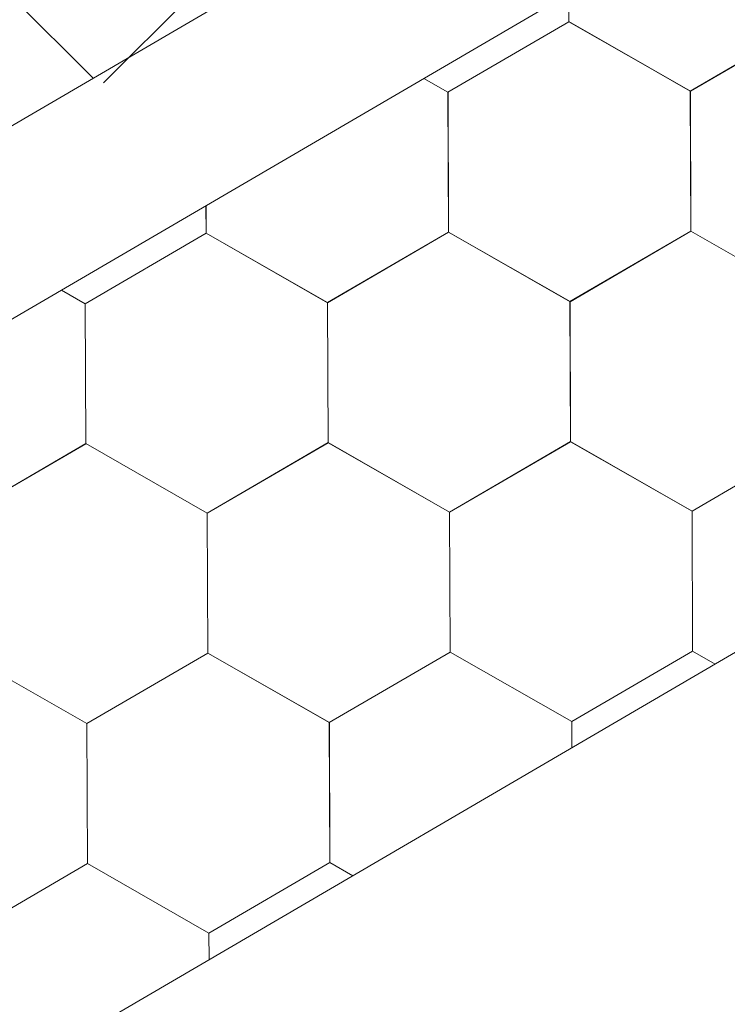
# Model space of a CAD drawing. Units: millimetres. Extents: x 24536 to 32096, y 32322 to 37668.
# Drawn here: x 31711 to 31738, y 33458 to 33496 of the extents above; entities that cross this region are included whole.
import ezdxf

# ---------------------------------------------------------------- set-up
doc = ezdxf.new("R2010")
doc.units = ezdxf.units.MM
doc.layers.add('ВИД', color=253, linetype='Continuous', lineweight=15)

msp = doc.modelspace()

# ---------------------------------------------------------------- linework, layer by layer
at = {"layer": 'ВИД'}
for p, q in [((31714.339, 33493.167, -2167025.466), (31755.007, 33533.835, -2167025.466)), ((31370.024, 33292.463, 70.898), (31757.391, 33518.723, 70.898)), ((31371.851, 33286.153, 70.898), (31757.391, 33511.346, 70.898)), ((31713.937, 33493.342, -6802.744), (31706.994, 33500.284, -6802.744)), ((31732.096, 33495.5, 55.871), (31732.091, 33496.569, 55.871)), ((31732.096, 33495.5, 55.871), (31732.091, 33496.569, 55.871)), ((31732.096, 33495.5, 55.871), (31732.091, 33496.569, 55.871)), ((31732.096, 33495.5, 55.871), (31732.091, 33496.569, 55.871)), ((31732.096, 33495.5, 55.871), (31732.091, 33496.569, 55.871)), ((31732.096, 33495.5, 55.871), (31732.091, 33496.569, 55.871)), ((31732.097, 33495.499, 55.871), (31732.092, 33496.57, 55.871)), ((31732.097, 33495.499, 55.871), (31732.092, 33496.569, 55.871)), ((31732.097, 33495.499, 55.871), (31732.092, 33496.569, 55.871)), ((31732.096, 33495.5, 55.871), (31732.092, 33496.569, 55.871)), ((31732.096, 33495.499, 55.871), (31732.092, 33496.569, 55.871)), ((31732.096, 33495.5, 55.871), (31732.092, 33496.569, 55.871)), ((31732.096, 33495.5, 55.871), (31732.092, 33496.569, 55.871)), ((31732.096, 33495.5, 55.871), (31732.092, 33496.569, 55.871)), ((31732.096, 33495.5, 55.871), (31732.092, 33496.569, 55.871)), ((31732.096, 33495.499, 55.871), (31732.092, 33496.569, 55.871)), ((31732.096, 33495.499, 55.871), (31732.092, 33496.569, 55.871)), ((31732.096, 33495.499, 55.871), (31732.092, 33496.569, 55.871)), ((31732.096, 33495.499, 55.871), (31732.092, 33496.569, 55.871)), ((31732.096, 33495.499, 55.871), (31732.092, 33496.569, 55.871)), ((31732.096, 33495.5, 55.871), (31732.092, 33496.569, 55.871)), ((31732.096, 33495.499, 55.871), (31732.092, 33496.569, 55.871)), ((31727.479, 33492.81, 55.871), (31732.095, 33495.5, 55.871)), ((31736.731, 33492.848, 55.871), (31732.094, 33495.501, 55.871)), ((31736.731, 33492.848, 55.871), (31732.094, 33495.501, 55.871)), ((31736.732, 33492.848, 55.871), (31732.094, 33495.501, 55.871)), ((31736.732, 33492.848, 55.871), (31732.094, 33495.501, 55.871)), ((31736.732, 33492.848, 55.871), (31732.094, 33495.5, 55.871)), ((31736.732, 33492.848, 55.871), (31732.094, 33495.5, 55.871)), ((31736.732, 33492.848, 55.871), (31732.095, 33495.501, 55.871)), ((31736.732, 33492.848, 55.871), (31732.095, 33495.501, 55.871)), ((31736.733, 33492.847, 55.871), (31732.095, 33495.5, 55.871)), ((31736.733, 33492.847, 55.871), (31732.095, 33495.5, 55.871)), ((31736.733, 33492.848, 55.871), (31732.095, 33495.5, 55.871)), ((31736.733, 33492.847, 55.871), (31732.095, 33495.5, 55.871)), ((31736.732, 33492.847, 55.871), (31732.095, 33495.5, 55.871)), ((31736.732, 33492.847, 55.871), (31732.095, 33495.5, 55.871)), ((31736.732, 33492.847, 55.871), (31732.095, 33495.5, 55.871)), ((31736.732, 33492.847, 55.871), (31732.095, 33495.5, 55.871)), ((31736.732, 33492.848, 55.871), (31732.095, 33495.5, 55.871)), ((31736.732, 33492.848, 55.871), (31732.095, 33495.5, 55.871)), ((31736.733, 33492.847, 55.871), (31732.095, 33495.5, 55.871)), ((31736.733, 33492.847, 55.871), (31732.096, 33495.5, 55.871)), ((31736.733, 33492.847, 55.871), (31732.096, 33495.5, 55.871)), ((31736.733, 33492.847, 55.871), (31732.096, 33495.5, 55.871)), ((31736.733, 33492.847, 55.871), (31732.096, 33495.499, 55.871)), ((31736.733, 33492.846, 55.871), (31732.096, 33495.499, 55.871)), ((31736.734, 33492.847, 55.871), (31732.096, 33495.499, 55.871)), ((31736.733, 33492.846, 55.871), (31732.096, 33495.499, 55.871)), ((31736.734, 33492.847, 55.871), (31732.096, 33495.499, 55.871)), ((31736.734, 33492.847, 55.871), (31732.096, 33495.499, 55.871)), ((31736.731, 33492.848, 55.871), (31741.348, 33495.538, 55.871)), ((31736.731, 33492.848, 55.871), (31741.347, 33495.537, 55.871)), ((31736.731, 33492.848, 55.871), (31741.347, 33495.537, 55.871)), ((31736.732, 33492.848, 55.871), (31741.348, 33495.538, 55.871)), ((31736.732, 33492.848, 55.871), (31741.348, 33495.538, 55.871)), ((31736.732, 33492.847, 55.871), (31741.348, 33495.537, 55.871)), ((31736.732, 33492.847, 55.871), (31741.348, 33495.537, 55.871)), ((31736.732, 33492.847, 55.871), (31741.348, 33495.537, 55.871)), ((31736.732, 33492.847, 55.871), (31741.348, 33495.537, 55.871)), ((31736.732, 33492.847, 55.871), (31741.348, 33495.537, 55.871)), ((31736.732, 33492.847, 55.871), (31741.348, 33495.537, 55.871)), ((31736.732, 33492.847, 55.871), (31741.348, 33495.537, 55.871)), ((31736.732, 33492.847, 55.871), (31741.348, 33495.537, 55.871)), ((31736.732, 33492.848, 55.871), (31741.348, 33495.537, 55.871)), ((31736.732, 33492.847, 55.871), (31741.348, 33495.537, 55.871)), ((31736.732, 33492.847, 55.871), (31741.348, 33495.537, 55.871)), ((31736.733, 33492.847, 55.871), (31741.349, 33495.537, 55.871)), ((31736.733, 33492.847, 55.871), (31741.349, 33495.537, 55.871)), ((31736.734, 33492.846, 55.871), (31741.35, 33495.536, 55.871)), ((31736.734, 33492.846, 55.871), (31741.35, 33495.536, 55.871)), ((31727.482, 33492.808, 55.871), (31726.558, 33493.337, 55.871)), ((31727.482, 33492.808, 55.871), (31726.558, 33493.337, 55.871)), ((31727.482, 33492.808, 55.871), (31726.558, 33493.337, 55.871)), ((31727.482, 33492.808, 55.871), (31726.558, 33493.337, 55.871)), ((31727.501, 33487.468, 55.871), (31727.479, 33492.81, 55.871)), ((31727.501, 33487.468, 55.871), (31727.479, 33492.81, 55.871)), ((31727.501, 33487.467, 55.871), (31727.479, 33492.81, 55.871)), ((31727.501, 33487.468, 55.871), (31727.479, 33492.81, 55.871)), ((31727.502, 33487.467, 55.871), (31727.48, 33492.81, 55.871)), ((31727.502, 33487.467, 55.871), (31727.48, 33492.81, 55.871)), ((31727.502, 33487.467, 55.871), (31727.48, 33492.81, 55.871)), ((31727.502, 33487.467, 55.871), (31727.48, 33492.81, 55.871)), ((31727.501, 33487.467, 55.871), (31727.48, 33492.81, 55.871)), ((31727.501, 33487.468, 55.871), (31727.48, 33492.81, 55.871)), ((31727.501, 33487.468, 55.871), (31727.48, 33492.81, 55.871)), ((31727.501, 33487.468, 55.871), (31727.48, 33492.81, 55.871)), ((31727.501, 33487.468, 55.871), (31727.48, 33492.81, 55.871)), ((31727.501, 33487.468, 55.871), (31727.48, 33492.81, 55.871)), ((31727.502, 33487.467, 55.871), (31727.48, 33492.81, 55.871)), ((31727.501, 33487.467, 55.871), (31727.48, 33492.81, 55.871)), ((31727.501, 33487.467, 55.871), (31727.48, 33492.81, 55.871)), ((31727.501, 33487.467, 55.871), (31727.48, 33492.81, 55.871)), ((31727.501, 33487.467, 55.871), (31727.48, 33492.81, 55.871)), ((31727.501, 33487.467, 55.871), (31727.48, 33492.81, 55.871)), ((31727.502, 33487.467, 55.871), (31727.48, 33492.809, 55.871)), ((31727.502, 33487.467, 55.871), (31727.481, 33492.81, 55.871)), ((31727.503, 33487.466, 55.871), (31727.481, 33492.809, 55.871)), ((31727.503, 33487.466, 55.871), (31727.481, 33492.808, 55.871)), ((31727.503, 33487.466, 55.871), (31727.481, 33492.808, 55.871)), ((31727.504, 33487.466, 55.871), (31727.482, 33492.808, 55.871)), ((31727.504, 33487.465, 55.871), (31727.482, 33492.808, 55.871)), ((31727.503, 33487.466, 55.871), (31727.482, 33492.808, 55.871)), ((31727.503, 33487.465, 55.871), (31727.482, 33492.808, 55.871)), ((31727.503, 33487.466, 55.871), (31727.482, 33492.808, 55.871)), ((31727.503, 33487.466, 55.871), (31727.482, 33492.808, 55.871)), ((31727.503, 33487.466, 55.871), (31727.482, 33492.808, 55.871)), ((31727.503, 33487.466, 55.871), (31727.482, 33492.808, 55.871)), ((31727.504, 33487.466, 55.871), (31727.483, 33492.808, 55.871)), ((31736.753, 33487.505, 55.871), (31736.731, 33492.848, 55.871)), ((31736.754, 33487.505, 55.871), (31736.732, 33492.848, 55.871)), ((31736.754, 33487.505, 55.871), (31736.732, 33492.847, 55.871)), ((31736.754, 33487.505, 55.871), (31736.732, 33492.848, 55.871)), ((31736.754, 33487.505, 55.871), (31736.732, 33492.848, 55.871)), ((31736.754, 33487.505, 55.871), (31736.732, 33492.848, 55.871)), ((31736.753, 33487.506, 55.871), (31736.732, 33492.848, 55.871)), ((31736.753, 33487.506, 55.871), (31736.732, 33492.848, 55.871)), ((31736.753, 33487.505, 55.871), (31736.732, 33492.848, 55.871)), ((31736.753, 33487.506, 55.871), (31736.732, 33492.848, 55.871)), ((31736.753, 33487.505, 55.871), (31736.732, 33492.848, 55.871)), ((31736.753, 33487.506, 55.871), (31736.732, 33492.848, 55.871)), ((31736.753, 33487.505, 55.871), (31736.732, 33492.848, 55.871)), ((31736.753, 33487.505, 55.871), (31736.732, 33492.848, 55.871)), ((31736.753, 33487.505, 55.871), (31736.732, 33492.848, 55.871)), ((31736.753, 33487.505, 55.871), (31736.732, 33492.848, 55.871)), ((31736.754, 33487.505, 55.871), (31736.732, 33492.847, 55.871)), ((31736.754, 33487.504, 55.871), (31736.732, 33492.847, 55.871)), ((31736.754, 33487.505, 55.871), (31736.732, 33492.847, 55.871)), ((31736.754, 33487.505, 55.871), (31736.732, 33492.847, 55.871)), ((31736.754, 33487.505, 55.871), (31736.732, 33492.847, 55.871)), ((31736.754, 33487.505, 55.871), (31736.732, 33492.847, 55.871)), ((31736.754, 33487.505, 55.871), (31736.732, 33492.847, 55.871)), ((31736.753, 33487.505, 55.871), (31736.732, 33492.847, 55.871)), ((31736.754, 33487.505, 55.871), (31736.733, 33492.848, 55.871)), ((31736.755, 33487.504, 55.871), (31736.733, 33492.847, 55.871)), ((31736.755, 33487.504, 55.871), (31736.733, 33492.847, 55.871)), ((31736.754, 33487.504, 55.871), (31736.733, 33492.847, 55.871)), ((31736.754, 33487.504, 55.871), (31736.733, 33492.847, 55.871)), ((31736.754, 33487.504, 55.871), (31736.733, 33492.847, 55.871)), ((31736.754, 33487.505, 55.871), (31736.733, 33492.847, 55.871)), ((31736.754, 33487.505, 55.871), (31736.733, 33492.847, 55.871)), ((31736.754, 33487.504, 55.871), (31736.733, 33492.847, 55.871)), ((31736.755, 33487.504, 55.871), (31736.733, 33492.846, 55.871)), ((31718.251, 33487.429, 55.871), (31718.246, 33488.482, 55.871)), ((31718.251, 33487.429, 55.871), (31718.246, 33488.482, 55.871)), ((31718.251, 33487.429, 55.871), (31718.246, 33488.482, 55.871)), ((31718.25, 33487.429, 55.871), (31718.246, 33488.482, 55.871)), ((31718.25, 33487.429, 55.871), (31718.246, 33488.482, 55.871)), ((31718.25, 33487.429, 55.871), (31718.246, 33488.482, 55.871)), ((31718.25, 33487.429, 55.871), (31718.246, 33488.482, 55.871)), ((31718.25, 33487.429, 55.871), (31718.246, 33488.482, 55.871)), ((31718.25, 33487.429, 55.871), (31718.246, 33488.482, 55.871)), ((31718.251, 33487.429, 55.871), (31718.246, 33488.482, 55.871)), ((31718.251, 33487.428, 55.871), (31718.246, 33488.482, 55.871)), ((31718.25, 33487.429, 55.871), (31718.246, 33488.482, 55.871)), ((31718.25, 33487.429, 55.871), (31718.246, 33488.482, 55.871)), ((31718.25, 33487.429, 55.871), (31718.246, 33488.482, 55.871)), ((31718.25, 33487.429, 55.871), (31718.246, 33488.482, 55.871)), ((31718.25, 33487.429, 55.871), (31718.246, 33488.482, 55.871)), ((31718.25, 33487.429, 55.871), (31718.246, 33488.482, 55.871)), ((31718.251, 33487.429, 55.871), (31718.247, 33488.482, 55.871)), ((31718.251, 33487.429, 55.871), (31718.247, 33488.482, 55.871)), ((31718.251, 33487.429, 55.871), (31718.247, 33488.482, 55.871)), ((31718.251, 33487.428, 55.871), (31718.247, 33488.482, 55.871)), ((31718.251, 33487.428, 55.871), (31718.247, 33488.482, 55.871)), ((31722.886, 33484.777, 55.871), (31727.502, 33487.467, 55.871)), ((31722.886, 33484.777, 55.871), (31727.502, 33487.467, 55.871)), ((31722.886, 33484.777, 55.871), (31727.502, 33487.467, 55.871)), ((31722.886, 33484.777, 55.871), (31727.502, 33487.467, 55.871)), ((31722.886, 33484.777, 55.871), (31727.502, 33487.467, 55.871)), ((31722.886, 33484.777, 55.871), (31727.502, 33487.467, 55.871)), ((31722.886, 33484.777, 55.871), (31727.502, 33487.467, 55.871)), ((31722.886, 33484.777, 55.871), (31727.502, 33487.467, 55.871)), ((31722.886, 33484.777, 55.871), (31727.503, 33487.466, 55.871)), ((31722.886, 33484.777, 55.871), (31727.502, 33487.466, 55.871)), ((31722.886, 33484.777, 55.871), (31727.502, 33487.466, 55.871)), ((31722.886, 33484.777, 55.871), (31727.502, 33487.466, 55.871)), ((31722.887, 33484.777, 55.871), (31727.503, 33487.466, 55.871)), ((31722.887, 33484.776, 55.871), (31727.503, 33487.466, 55.871)), ((31722.886, 33484.776, 55.871), (31727.503, 33487.466, 55.871)), ((31722.887, 33484.777, 55.871), (31727.503, 33487.466, 55.871)), ((31722.887, 33484.776, 55.871), (31727.503, 33487.466, 55.871)), ((31722.887, 33484.776, 55.871), (31727.503, 33487.466, 55.871)), ((31722.888, 33484.776, 55.871), (31727.504, 33487.466, 55.871)), ((31722.888, 33484.776, 55.871), (31727.504, 33487.466, 55.871)), ((31732.137, 33484.816, 55.871), (31727.499, 33487.468, 55.871)), ((31732.137, 33484.816, 55.871), (31727.499, 33487.468, 55.871)), ((31732.137, 33484.816, 55.871), (31727.499, 33487.468, 55.871)), ((31732.137, 33484.816, 55.871), (31727.5, 33487.469, 55.871)), ((31732.137, 33484.816, 55.871), (31727.5, 33487.469, 55.871)), ((31732.137, 33484.816, 55.871), (31727.5, 33487.469, 55.871)), ((31732.137, 33484.816, 55.871), (31727.5, 33487.469, 55.871)), ((31732.138, 33484.815, 55.871), (31727.5, 33487.468, 55.871)), ((31732.138, 33484.815, 55.871), (31727.5, 33487.468, 55.871)), ((31732.138, 33484.815, 55.871), (31727.5, 33487.468, 55.871)), ((31732.137, 33484.815, 55.871), (31727.5, 33487.468, 55.871)), ((31732.137, 33484.815, 55.871), (31727.5, 33487.468, 55.871)), ((31732.137, 33484.815, 55.871), (31727.5, 33487.468, 55.871)), ((31732.138, 33484.816, 55.871), (31727.5, 33487.468, 55.871)), ((31732.138, 33484.816, 55.871), (31727.5, 33487.468, 55.871)), ((31732.137, 33484.816, 55.871), (31727.5, 33487.468, 55.871)), ((31732.138, 33484.815, 55.871), (31727.501, 33487.468, 55.871)), ((31732.138, 33484.815, 55.871), (31727.501, 33487.468, 55.871)), ((31732.138, 33484.815, 55.871), (31727.501, 33487.468, 55.871)), ((31732.138, 33484.815, 55.871), (31727.501, 33487.468, 55.871)), ((31732.139, 33484.814, 55.871), (31727.501, 33487.467, 55.871)), ((31732.139, 33484.814, 55.871), (31727.501, 33487.467, 55.871)), ((31732.139, 33484.814, 55.871), (31727.502, 33487.467, 55.871)), ((31732.139, 33484.814, 55.871), (31727.502, 33487.467, 55.871)), ((31732.139, 33484.815, 55.871), (31727.502, 33487.467, 55.871)), ((31732.139, 33484.815, 55.871), (31727.502, 33487.467, 55.871)), ((31732.14, 33484.814, 55.871), (31727.502, 33487.466, 55.871)), ((31732.14, 33484.814, 55.871), (31727.502, 33487.466, 55.871)), ((31732.137, 33484.815, 55.871), (31736.753, 33487.505, 55.871)), ((31732.137, 33484.815, 55.871), (31736.753, 33487.505, 55.871)), ((31732.137, 33484.815, 55.871), (31736.753, 33487.505, 55.871)), ((31732.137, 33484.815, 55.871), (31736.753, 33487.505, 55.871)), ((31732.137, 33484.815, 55.871), (31736.753, 33487.505, 55.871)), ((31732.137, 33484.815, 55.871), (31736.753, 33487.505, 55.871)), ((31732.137, 33484.816, 55.871), (31736.753, 33487.505, 55.871)), ((31732.137, 33484.815, 55.871), (31736.753, 33487.505, 55.871)), ((31732.137, 33484.816, 55.871), (31736.753, 33487.505, 55.871)), ((31732.137, 33484.815, 55.871), (31736.753, 33487.505, 55.871)), ((31732.137, 33484.816, 55.871), (31736.753, 33487.505, 55.871)), ((31732.137, 33484.816, 55.871), (31736.753, 33487.505, 55.871)), ((31732.137, 33484.816, 55.871), (31736.753, 33487.505, 55.871)), ((31732.137, 33484.816, 55.871), (31736.753, 33487.505, 55.871)), ((31732.138, 33484.815, 55.871), (31736.754, 33487.505, 55.871)), ((31732.138, 33484.815, 55.871), (31736.754, 33487.505, 55.871)), ((31732.138, 33484.815, 55.871), (31736.754, 33487.505, 55.871)), ((31732.138, 33484.815, 55.871), (31736.754, 33487.505, 55.871)), ((31732.139, 33484.814, 55.871), (31736.755, 33487.504, 55.871)), ((31732.139, 33484.814, 55.871), (31736.755, 33487.504, 55.871)), ((31741.39, 33484.853, 55.871), (31736.753, 33487.506, 55.871)), ((31741.39, 33484.853, 55.871), (31736.753, 33487.506, 55.871)), ((31741.391, 33484.852, 55.871), (31736.753, 33487.505, 55.871)), ((31741.391, 33484.852, 55.871), (31736.753, 33487.505, 55.871)), ((31741.39, 33484.853, 55.871), (31736.753, 33487.505, 55.871)), ((31741.39, 33484.853, 55.871), (31736.753, 33487.505, 55.871)), ((31741.391, 33484.852, 55.871), (31736.753, 33487.505, 55.871)), ((31741.391, 33484.852, 55.871), (31736.753, 33487.505, 55.871)), ((31741.39, 33484.853, 55.871), (31736.753, 33487.505, 55.871)), ((31741.39, 33484.853, 55.871), (31736.753, 33487.505, 55.871)), ((31741.391, 33484.852, 55.871), (31736.754, 33487.505, 55.871)), ((31741.391, 33484.852, 55.871), (31736.754, 33487.505, 55.871)), ((31713.635, 33484.738, 55.871), (31718.251, 33487.428, 55.871)), ((31722.886, 33484.777, 55.871), (31718.248, 33487.43, 55.871)), ((31722.886, 33484.777, 55.871), (31718.248, 33487.43, 55.871)), ((31722.887, 33484.777, 55.871), (31718.249, 33487.43, 55.871)), ((31722.886, 33484.777, 55.871), (31718.249, 33487.43, 55.871)), ((31722.886, 33484.777, 55.871), (31718.249, 33487.43, 55.871)), ((31722.886, 33484.777, 55.871), (31718.249, 33487.43, 55.871)), ((31722.887, 33484.777, 55.871), (31718.249, 33487.43, 55.871)), ((31722.887, 33484.777, 55.871), (31718.249, 33487.43, 55.871)), ((31722.886, 33484.777, 55.871), (31718.249, 33487.43, 55.871)), ((31722.886, 33484.777, 55.871), (31718.249, 33487.43, 55.871)), ((31722.886, 33484.777, 55.871), (31718.249, 33487.43, 55.871)), ((31722.886, 33484.777, 55.871), (31718.249, 33487.43, 55.871)), ((31722.887, 33484.777, 55.871), (31718.249, 33487.429, 55.871)), ((31722.887, 33484.777, 55.871), (31718.249, 33487.429, 55.871)), ((31722.886, 33484.777, 55.871), (31718.249, 33487.429, 55.871)), ((31722.887, 33484.777, 55.871), (31718.25, 33487.43, 55.871)), ((31722.888, 33484.776, 55.871), (31718.25, 33487.429, 55.871)), ((31722.888, 33484.776, 55.871), (31718.25, 33487.429, 55.871)), ((31722.887, 33484.776, 55.871), (31718.25, 33487.429, 55.871)), ((31722.887, 33484.776, 55.871), (31718.25, 33487.429, 55.871)), ((31722.887, 33484.776, 55.871), (31718.25, 33487.429, 55.871)), ((31722.887, 33484.776, 55.871), (31718.25, 33487.429, 55.871)), ((31722.888, 33484.776, 55.871), (31718.251, 33487.429, 55.871)), ((31722.888, 33484.776, 55.871), (31718.251, 33487.429, 55.871)), ((31722.889, 33484.775, 55.871), (31718.251, 33487.428, 55.871)), ((31722.889, 33484.775, 55.871), (31718.251, 33487.428, 55.871)), ((31722.888, 33484.775, 55.871), (31718.251, 33487.428, 55.871)), ((31722.888, 33484.775, 55.871), (31718.251, 33487.428, 55.871)), ((31713.638, 33484.736, 55.871), (31712.726, 33485.258, 55.871)), ((31713.638, 33484.736, 55.871), (31712.726, 33485.258, 55.871)), ((31713.637, 33484.737, 55.871), (31712.726, 33485.258, 55.871)), ((31713.637, 33484.737, 55.871), (31712.726, 33485.258, 55.871)), ((31713.657, 33479.396, 55.871), (31713.635, 33484.739, 55.871)), ((31713.657, 33479.396, 55.871), (31713.635, 33484.739, 55.871)), ((31713.656, 33479.396, 55.871), (31713.635, 33484.739, 55.871)), ((31713.656, 33479.396, 55.871), (31713.635, 33484.739, 55.871)), ((31713.656, 33479.396, 55.871), (31713.635, 33484.739, 55.871)), ((31713.656, 33479.396, 55.871), (31713.635, 33484.739, 55.871)), ((31713.656, 33479.396, 55.871), (31713.635, 33484.739, 55.871)), ((31713.657, 33479.396, 55.871), (31713.635, 33484.738, 55.871)), ((31713.657, 33479.396, 55.871), (31713.635, 33484.738, 55.871)), ((31713.656, 33479.396, 55.871), (31713.635, 33484.738, 55.871)), ((31713.657, 33479.396, 55.871), (31713.636, 33484.739, 55.871)), ((31713.658, 33479.396, 55.871), (31713.636, 33484.738, 55.871)), ((31713.657, 33479.396, 55.871), (31713.636, 33484.738, 55.871)), ((31713.657, 33479.396, 55.871), (31713.636, 33484.738, 55.871)), ((31713.657, 33479.396, 55.871), (31713.636, 33484.738, 55.871)), ((31713.657, 33479.396, 55.871), (31713.636, 33484.738, 55.871)), ((31713.657, 33479.396, 55.871), (31713.636, 33484.738, 55.871)), ((31713.657, 33479.396, 55.871), (31713.636, 33484.738, 55.871)), ((31713.657, 33479.396, 55.871), (31713.636, 33484.738, 55.871)), ((31713.657, 33479.396, 55.871), (31713.636, 33484.738, 55.871)), ((31713.657, 33479.396, 55.871), (31713.636, 33484.738, 55.871)), ((31713.657, 33479.396, 55.871), (31713.636, 33484.738, 55.871)), ((31713.659, 33479.394, 55.871), (31713.637, 33484.737, 55.871)), ((31713.659, 33479.394, 55.871), (31713.637, 33484.737, 55.871)), ((31713.659, 33479.394, 55.871), (31713.637, 33484.737, 55.871)), ((31713.658, 33479.395, 55.871), (31713.637, 33484.737, 55.871)), ((31713.658, 33479.394, 55.871), (31713.637, 33484.737, 55.871)), ((31713.658, 33479.395, 55.871), (31713.637, 33484.737, 55.871)), ((31713.659, 33479.394, 55.871), (31713.638, 33484.737, 55.871)), ((31713.659, 33479.394, 55.871), (31713.638, 33484.737, 55.871)), ((31713.659, 33479.394, 55.871), (31713.638, 33484.736, 55.871)), ((31713.659, 33479.394, 55.871), (31713.638, 33484.736, 55.871)), ((31713.659, 33479.394, 55.871), (31713.638, 33484.736, 55.871)), ((31713.659, 33479.394, 55.871), (31713.638, 33484.736, 55.871)), ((31722.908, 33479.435, 55.871), (31722.886, 33484.777, 55.871)), ((31722.908, 33479.435, 55.871), (31722.886, 33484.777, 55.871)), ((31722.908, 33479.435, 55.871), (31722.886, 33484.777, 55.871)), ((31722.908, 33479.435, 55.871), (31722.886, 33484.777, 55.871)), ((31722.907, 33479.435, 55.871), (31722.886, 33484.777, 55.871)), ((31722.907, 33479.435, 55.871), (31722.886, 33484.777, 55.871)), ((31722.907, 33479.435, 55.871), (31722.886, 33484.777, 55.871)), ((31722.908, 33479.434, 55.871), (31722.886, 33484.777, 55.871)), ((31722.908, 33479.434, 55.871), (31722.886, 33484.777, 55.871)), ((31722.908, 33479.434, 55.871), (31722.886, 33484.777, 55.871)), ((31722.907, 33479.435, 55.871), (31722.886, 33484.777, 55.871)), ((31722.907, 33479.434, 55.871), (31722.886, 33484.777, 55.871)), ((31722.907, 33479.435, 55.871), (31722.886, 33484.777, 55.871)), ((31722.907, 33479.435, 55.871), (31722.886, 33484.777, 55.871)), ((31722.907, 33479.435, 55.871), (31722.886, 33484.777, 55.871)), ((31722.908, 33479.434, 55.871), (31722.887, 33484.777, 55.871)), ((31722.908, 33479.434, 55.871), (31722.887, 33484.777, 55.871)), ((31722.908, 33479.434, 55.871), (31722.887, 33484.777, 55.871)), ((31722.908, 33479.435, 55.871), (31722.887, 33484.777, 55.871)), ((31722.908, 33479.434, 55.871), (31722.887, 33484.777, 55.871)), ((31722.908, 33479.434, 55.871), (31722.887, 33484.777, 55.871)), ((31722.908, 33479.434, 55.871), (31722.887, 33484.777, 55.871)), ((31722.909, 33479.433, 55.871), (31722.888, 33484.776, 55.871)), ((31722.909, 33479.433, 55.871), (31722.888, 33484.776, 55.871)), ((31722.91, 33479.433, 55.871), (31722.888, 33484.775, 55.871)), ((31722.91, 33479.433, 55.871), (31722.888, 33484.775, 55.871)), ((31722.91, 33479.433, 55.871), (31722.888, 33484.775, 55.871)), ((31722.91, 33479.433, 55.871), (31722.888, 33484.775, 55.871)), ((31722.909, 33479.433, 55.871), (31722.888, 33484.775, 55.871)), ((31722.909, 33479.433, 55.871), (31722.888, 33484.775, 55.871)), ((31722.909, 33479.433, 55.871), (31722.888, 33484.775, 55.871)), ((31722.91, 33479.433, 55.871), (31722.889, 33484.775, 55.871)), ((31722.91, 33479.433, 55.871), (31722.889, 33484.775, 55.871)), ((31722.91, 33479.433, 55.871), (31722.889, 33484.775, 55.871)), ((31732.159, 33479.473, 55.871), (31732.137, 33484.816, 55.871)), ((31732.159, 33479.473, 55.871), (31732.137, 33484.816, 55.871)), ((31732.159, 33479.473, 55.871), (31732.137, 33484.816, 55.871)), ((31732.158, 33479.473, 55.871), (31732.137, 33484.816, 55.871)), ((31732.158, 33479.473, 55.871), (31732.137, 33484.816, 55.871)), ((31732.158, 33479.474, 55.871), (31732.137, 33484.816, 55.871)), ((31732.158, 33479.473, 55.871), (31732.137, 33484.816, 55.871)), ((31732.158, 33479.474, 55.871), (31732.137, 33484.816, 55.871)), ((31732.158, 33479.473, 55.871), (31732.137, 33484.816, 55.871)), ((31732.158, 33479.473, 55.871), (31732.137, 33484.816, 55.871)), ((31732.158, 33479.473, 55.871), (31732.137, 33484.816, 55.871)), ((31732.158, 33479.473, 55.871), (31732.137, 33484.816, 55.871)), ((31732.158, 33479.473, 55.871), (31732.137, 33484.816, 55.871)), ((31732.159, 33479.473, 55.871), (31732.137, 33484.815, 55.871)), ((31732.159, 33479.473, 55.871), (31732.137, 33484.815, 55.871)), ((31732.159, 33479.473, 55.871), (31732.137, 33484.815, 55.871)), ((31732.159, 33479.473, 55.871), (31732.137, 33484.815, 55.871)), ((31732.159, 33479.473, 55.871), (31732.138, 33484.816, 55.871)), ((31732.159, 33479.473, 55.871), (31732.138, 33484.816, 55.871)), ((31732.159, 33479.473, 55.871), (31732.138, 33484.815, 55.871)), ((31732.159, 33479.473, 55.871), (31732.138, 33484.815, 55.871)), ((31732.159, 33479.473, 55.871), (31732.138, 33484.815, 55.871)), ((31732.161, 33479.471, 55.871), (31732.139, 33484.814, 55.871)), ((31732.161, 33479.471, 55.871), (31732.139, 33484.814, 55.871)), ((31732.161, 33479.471, 55.871), (31732.139, 33484.814, 55.871)), ((31732.161, 33479.472, 55.871), (31732.139, 33484.814, 55.871)), ((31732.16, 33479.472, 55.871), (31732.139, 33484.814, 55.871)), ((31732.16, 33479.472, 55.871), (31732.139, 33484.814, 55.871)), ((31732.16, 33479.472, 55.871), (31732.139, 33484.814, 55.871)), ((31732.16, 33479.472, 55.871), (31732.139, 33484.814, 55.871)), ((31732.16, 33479.472, 55.871), (31732.139, 33484.814, 55.871)), ((31732.161, 33479.471, 55.871), (31732.14, 33484.814, 55.871)), ((31732.161, 33479.471, 55.871), (31732.14, 33484.814, 55.871)), ((31732.161, 33479.471, 55.871), (31732.14, 33484.814, 55.871)), ((30942.707, 33006.644, 55.871), (31757.391, 33482.499, 55.871)), ((31709.041, 33476.706, 55.871), (31713.657, 33479.395, 55.871)), ((31709.041, 33476.705, 55.871), (31713.657, 33479.395, 55.871)), ((31709.041, 33476.706, 55.871), (31713.657, 33479.395, 55.871)), ((31709.041, 33476.705, 55.871), (31713.657, 33479.395, 55.871)), ((31709.041, 33476.706, 55.871), (31713.657, 33479.395, 55.871)), ((31709.041, 33476.706, 55.871), (31713.657, 33479.395, 55.871)), ((31709.042, 33476.705, 55.871), (31713.658, 33479.395, 55.871)), ((31709.042, 33476.705, 55.871), (31713.658, 33479.395, 55.871)), ((31709.042, 33476.705, 55.871), (31713.658, 33479.395, 55.871)), ((31709.042, 33476.705, 55.871), (31713.658, 33479.395, 55.871)), ((31709.042, 33476.705, 55.871), (31713.658, 33479.395, 55.871)), ((31709.042, 33476.705, 55.871), (31713.658, 33479.395, 55.871)), ((31709.042, 33476.705, 55.871), (31713.658, 33479.395, 55.871)), ((31709.042, 33476.705, 55.871), (31713.658, 33479.395, 55.871)), ((31709.042, 33476.705, 55.871), (31713.658, 33479.395, 55.871)), ((31709.042, 33476.705, 55.871), (31713.658, 33479.395, 55.871)), ((31709.043, 33476.704, 55.871), (31713.66, 33479.394, 55.871)), ((31709.043, 33476.704, 55.871), (31713.659, 33479.394, 55.871)), ((31709.043, 33476.705, 55.871), (31713.659, 33479.394, 55.871)), ((31709.043, 33476.705, 55.871), (31713.659, 33479.394, 55.871)), ((31718.293, 33476.744, 55.871), (31713.655, 33479.397, 55.871)), ((31718.293, 33476.744, 55.871), (31713.655, 33479.397, 55.871)), ((31718.293, 33476.744, 55.871), (31713.655, 33479.397, 55.871)), ((31718.293, 33476.744, 55.871), (31713.655, 33479.397, 55.871)), ((31718.292, 33476.744, 55.871), (31713.655, 33479.397, 55.871)), ((31718.292, 33476.744, 55.871), (31713.655, 33479.397, 55.871)), ((31718.292, 33476.744, 55.871), (31713.655, 33479.397, 55.871)), ((31718.292, 33476.744, 55.871), (31713.655, 33479.397, 55.871)), ((31718.292, 33476.745, 55.871), (31713.655, 33479.397, 55.871)), ((31718.292, 33476.745, 55.871), (31713.655, 33479.397, 55.871)), ((31718.293, 33476.744, 55.871), (31713.656, 33479.397, 55.871)), ((31718.293, 33476.744, 55.871), (31713.656, 33479.397, 55.871)), ((31718.293, 33476.744, 55.871), (31713.656, 33479.397, 55.871)), ((31718.293, 33476.744, 55.871), (31713.656, 33479.397, 55.871)), ((31718.293, 33476.744, 55.871), (31713.656, 33479.396, 55.871)), ((31718.293, 33476.744, 55.871), (31713.656, 33479.396, 55.871)), ((31718.294, 33476.743, 55.871), (31713.656, 33479.396, 55.871)), ((31718.294, 33476.743, 55.871), (31713.656, 33479.396, 55.871)), ((31718.294, 33476.744, 55.871), (31713.656, 33479.396, 55.871)), ((31718.294, 33476.744, 55.871), (31713.656, 33479.396, 55.871)), ((31718.294, 33476.743, 55.871), (31713.657, 33479.396, 55.871)), ((31718.294, 33476.743, 55.871), (31713.657, 33479.396, 55.871)), ((31718.295, 33476.743, 55.871), (31713.657, 33479.396, 55.871)), ((31718.295, 33476.743, 55.871), (31713.657, 33479.396, 55.871)), ((31718.295, 33476.743, 55.871), (31713.657, 33479.395, 55.871)), ((31718.295, 33476.742, 55.871), (31713.657, 33479.395, 55.871)), ((31718.295, 33476.742, 55.871), (31713.658, 33479.395, 55.871)), ((31718.295, 33476.742, 55.871), (31713.658, 33479.395, 55.871)), ((31718.292, 33476.744, 55.871), (31722.908, 33479.434, 55.871)), ((31718.292, 33476.744, 55.871), (31722.908, 33479.434, 55.871)), ((31718.292, 33476.744, 55.871), (31722.908, 33479.434, 55.871)), ((31718.292, 33476.744, 55.871), (31722.908, 33479.434, 55.871)), ((31718.292, 33476.744, 55.871), (31722.908, 33479.434, 55.871)), ((31718.292, 33476.744, 55.871), (31722.908, 33479.434, 55.871)), ((31718.292, 33476.744, 55.871), (31722.908, 33479.434, 55.871)), ((31718.292, 33476.744, 55.871), (31722.908, 33479.434, 55.871)), ((31718.293, 33476.744, 55.871), (31722.909, 33479.434, 55.871)), ((31718.293, 33476.744, 55.871), (31722.909, 33479.434, 55.871)), ((31718.293, 33476.744, 55.871), (31722.909, 33479.434, 55.871)), ((31718.293, 33476.744, 55.871), (31722.909, 33479.434, 55.871)), ((31718.293, 33476.744, 55.871), (31722.909, 33479.433, 55.871)), ((31718.293, 33476.744, 55.871), (31722.909, 33479.433, 55.871)), ((31718.293, 33476.744, 55.871), (31722.909, 33479.433, 55.871)), ((31718.293, 33476.744, 55.871), (31722.909, 33479.433, 55.871)), ((31718.294, 33476.743, 55.871), (31722.91, 33479.433, 55.871)), ((31718.294, 33476.743, 55.871), (31722.91, 33479.433, 55.871)), ((31718.294, 33476.743, 55.871), (31722.91, 33479.433, 55.871)), ((31718.294, 33476.743, 55.871), (31722.91, 33479.433, 55.871)), ((31727.545, 33476.782, 55.871), (31722.907, 33479.435, 55.871)), ((31727.544, 33476.782, 55.871), (31722.907, 33479.435, 55.871)), ((31727.545, 33476.782, 55.871), (31722.907, 33479.435, 55.871)), ((31727.545, 33476.782, 55.871), (31722.907, 33479.435, 55.871)), ((31727.546, 33476.781, 55.871), (31722.908, 33479.434, 55.871)), ((31727.545, 33476.781, 55.871), (31722.908, 33479.434, 55.871)), ((31727.545, 33476.782, 55.871), (31722.908, 33479.434, 55.871)), ((31727.545, 33476.782, 55.871), (31722.908, 33479.434, 55.871)), ((31727.545, 33476.782, 55.871), (31722.908, 33479.434, 55.871)), ((31727.545, 33476.782, 55.871), (31722.908, 33479.434, 55.871)), ((31727.546, 33476.781, 55.871), (31722.909, 33479.433, 55.871)), ((31727.546, 33476.781, 55.871), (31722.909, 33479.433, 55.871)), ((31727.545, 33476.782, 55.871), (31732.161, 33479.472, 55.871)), ((31727.545, 33476.782, 55.871), (31732.161, 33479.472, 55.871)), ((31727.545, 33476.782, 55.871), (31732.161, 33479.471, 55.871)), ((31727.545, 33476.781, 55.871), (31732.161, 33479.471, 55.871)), ((31727.545, 33476.781, 55.871), (31732.161, 33479.471, 55.871)), ((31727.545, 33476.781, 55.871), (31732.161, 33479.471, 55.871)), ((31727.545, 33476.781, 55.871), (31732.161, 33479.471, 55.871)), ((31727.545, 33476.781, 55.871), (31732.161, 33479.471, 55.871)), ((31727.545, 33476.781, 55.871), (31732.161, 33479.471, 55.871)), ((31736.795, 33476.821, 55.871), (31732.158, 33479.473, 55.871)), ((31736.795, 33476.821, 55.871), (31732.158, 33479.473, 55.871)), ((31736.796, 33476.821, 55.871), (31732.158, 33479.473, 55.871)), ((31736.796, 33476.821, 55.871), (31732.158, 33479.473, 55.871)), ((31736.796, 33476.82, 55.871), (31732.159, 33479.473, 55.871)), ((31736.796, 33476.82, 55.871), (31732.159, 33479.473, 55.871)), ((31736.796, 33476.82, 55.871), (31732.159, 33479.473, 55.871)), ((31736.796, 33476.82, 55.871), (31732.159, 33479.473, 55.871)), ((31736.798, 33476.818, 55.871), (31732.161, 33479.471, 55.871)), ((31736.798, 33476.818, 55.871), (31732.161, 33479.471, 55.871)), ((31736.798, 33476.818, 55.871), (31732.161, 33479.471, 55.871)), ((31736.798, 33476.818, 55.871), (31732.161, 33479.471, 55.871)), ((31736.798, 33476.818, 55.871), (31732.161, 33479.471, 55.871)), ((31736.798, 33476.818, 55.871), (31732.161, 33479.471, 55.871)), ((31736.795, 33476.82, 55.871), (31741.411, 33479.51, 55.871)), ((31736.795, 33476.821, 55.871), (31741.411, 33479.51, 55.871)), ((31736.795, 33476.82, 55.871), (31741.411, 33479.51, 55.871)), ((31736.795, 33476.821, 55.871), (31741.411, 33479.51, 55.871)), ((31736.795, 33476.82, 55.871), (31741.411, 33479.51, 55.871)), ((31736.796, 33476.82, 55.871), (31741.412, 33479.51, 55.871)), ((31736.796, 33476.82, 55.871), (31741.412, 33479.51, 55.871)), ((31736.796, 33476.821, 55.871), (31741.412, 33479.51, 55.871)), ((31736.796, 33476.82, 55.871), (31741.412, 33479.51, 55.871)), ((31718.314, 33471.402, 55.871), (31718.292, 33476.745, 55.871)), ((31718.314, 33471.402, 55.871), (31718.292, 33476.745, 55.871)), ((31718.314, 33471.402, 55.871), (31718.292, 33476.744, 55.871)), ((31718.314, 33471.402, 55.871), (31718.292, 33476.744, 55.871)), ((31718.314, 33471.402, 55.871), (31718.292, 33476.744, 55.871)), ((31718.314, 33471.402, 55.871), (31718.292, 33476.744, 55.871)), ((31718.315, 33471.402, 55.871), (31718.293, 33476.744, 55.871)), ((31718.315, 33471.402, 55.871), (31718.293, 33476.744, 55.871)), ((31718.315, 33471.401, 55.871), (31718.293, 33476.744, 55.871)), ((31718.314, 33471.402, 55.871), (31718.293, 33476.744, 55.871)), ((31718.314, 33471.402, 55.871), (31718.293, 33476.744, 55.871)), ((31718.314, 33471.402, 55.871), (31718.293, 33476.744, 55.871)), ((31718.314, 33471.402, 55.871), (31718.293, 33476.744, 55.871)), ((31718.314, 33471.402, 55.871), (31718.293, 33476.744, 55.871)), ((31718.314, 33471.402, 55.871), (31718.293, 33476.744, 55.871)), ((31718.315, 33471.401, 55.871), (31718.293, 33476.744, 55.871)), ((31718.315, 33471.401, 55.871), (31718.293, 33476.744, 55.871)), ((31718.314, 33471.401, 55.871), (31718.293, 33476.744, 55.871)), ((31718.314, 33471.401, 55.871), (31718.293, 33476.744, 55.871)), ((31718.314, 33471.401, 55.871), (31718.293, 33476.744, 55.871)), ((31718.314, 33471.402, 55.871), (31718.293, 33476.744, 55.871)), ((31718.314, 33471.402, 55.871), (31718.293, 33476.744, 55.871)), ((31718.316, 33471.4, 55.871), (31718.294, 33476.743, 55.871)), ((31718.316, 33471.4, 55.871), (31718.294, 33476.743, 55.871)), ((31718.316, 33471.4, 55.871), (31718.294, 33476.743, 55.871)), ((31718.316, 33471.4, 55.871), (31718.295, 33476.743, 55.871)), ((31718.316, 33471.4, 55.871), (31718.295, 33476.743, 55.871)), ((31718.316, 33471.4, 55.871), (31718.295, 33476.742, 55.871)), ((31718.317, 33471.4, 55.871), (31718.295, 33476.742, 55.871)), ((31718.317, 33471.4, 55.871), (31718.295, 33476.742, 55.871)), ((31718.317, 33471.4, 55.871), (31718.295, 33476.742, 55.871)), ((31718.316, 33471.4, 55.871), (31718.295, 33476.742, 55.871)), ((31718.316, 33471.4, 55.871), (31718.295, 33476.742, 55.871)), ((31718.316, 33471.4, 55.871), (31718.295, 33476.742, 55.871)), ((31727.567, 33471.439, 55.871), (31727.545, 33476.781, 55.871)), ((31727.567, 33471.439, 55.871), (31727.545, 33476.781, 55.871)), ((31727.567, 33471.439, 55.871), (31727.545, 33476.781, 55.871)), ((31727.567, 33471.439, 55.871), (31727.545, 33476.781, 55.871)), ((31727.566, 33471.439, 55.871), (31727.545, 33476.781, 55.871)), ((31727.567, 33471.439, 55.871), (31727.545, 33476.781, 55.871)), ((31727.567, 33471.439, 55.871), (31727.545, 33476.781, 55.871)), ((31727.567, 33471.439, 55.871), (31727.545, 33476.781, 55.871)), ((31727.566, 33471.439, 55.871), (31727.545, 33476.781, 55.871)), ((31727.568, 33471.438, 55.871), (31727.546, 33476.781, 55.871)), ((31727.567, 33471.438, 55.871), (31727.546, 33476.781, 55.871)), ((31727.567, 33471.438, 55.871), (31727.546, 33476.781, 55.871)), ((31727.567, 33471.438, 55.871), (31727.546, 33476.781, 55.871)), ((31727.567, 33471.438, 55.871), (31727.546, 33476.781, 55.871)), ((31727.567, 33471.438, 55.871), (31727.546, 33476.781, 55.871)), ((31727.567, 33471.439, 55.871), (31727.546, 33476.781, 55.871)), ((31736.817, 33471.478, 55.871), (31736.795, 33476.821, 55.871)), ((31736.817, 33471.478, 55.871), (31736.795, 33476.821, 55.871)), ((31736.817, 33471.478, 55.871), (31736.795, 33476.82, 55.871)), ((31736.817, 33471.478, 55.871), (31736.796, 33476.82, 55.871)), ((31736.82, 33471.476, 55.871), (31736.798, 33476.818, 55.871)), ((31736.82, 33471.476, 55.871), (31736.798, 33476.818, 55.871)), ((31736.82, 33471.476, 55.871), (31736.798, 33476.818, 55.871)), ((31736.82, 33471.476, 55.871), (31736.799, 33476.818, 55.871)), ((31736.82, 33471.476, 55.871), (31736.799, 33476.818, 55.871)), ((31713.7, 33468.71, 55.871), (31709.062, 33471.363, 55.871)), ((31713.7, 33468.71, 55.871), (31709.062, 33471.363, 55.871)), ((31713.701, 33468.71, 55.871), (31709.063, 33471.363, 55.871)), ((31713.7, 33468.71, 55.871), (31709.063, 33471.363, 55.871)), ((31713.701, 33468.71, 55.871), (31709.063, 33471.363, 55.871)), ((31713.701, 33468.71, 55.871), (31709.063, 33471.363, 55.871)), ((31713.7, 33468.71, 55.871), (31709.063, 33471.363, 55.871)), ((31713.7, 33468.71, 55.871), (31709.063, 33471.363, 55.871)), ((31713.7, 33468.711, 55.871), (31709.063, 33471.363, 55.871)), ((31713.7, 33468.711, 55.871), (31709.063, 33471.363, 55.871)), ((31713.701, 33468.71, 55.871), (31709.064, 33471.363, 55.871)), ((31713.701, 33468.71, 55.871), (31709.064, 33471.363, 55.871)), ((31713.7, 33468.71, 55.871), (31718.316, 33471.4, 55.871)), ((31713.7, 33468.71, 55.871), (31718.316, 33471.4, 55.871)), ((31713.701, 33468.71, 55.871), (31718.317, 33471.4, 55.871)), ((31713.701, 33468.71, 55.871), (31718.317, 33471.4, 55.871)), ((31713.701, 33468.71, 55.871), (31718.317, 33471.4, 55.871)), ((31713.701, 33468.71, 55.871), (31718.317, 33471.4, 55.871)), ((31713.701, 33468.71, 55.871), (31718.317, 33471.4, 55.871)), ((31713.701, 33468.71, 55.871), (31718.317, 33471.4, 55.871)), ((31713.702, 33468.71, 55.871), (31718.318, 33471.4, 55.871)), ((31722.951, 33468.749, 55.871), (31718.313, 33471.402, 55.871)), ((31722.952, 33468.749, 55.871), (31718.314, 33471.402, 55.871)), ((31722.952, 33468.749, 55.871), (31718.314, 33471.402, 55.871)), ((31722.951, 33468.749, 55.871), (31718.314, 33471.402, 55.871)), ((31722.951, 33468.749, 55.871), (31718.314, 33471.402, 55.871)), ((31722.951, 33468.749, 55.871), (31718.314, 33471.402, 55.871)), ((31722.952, 33468.749, 55.871), (31718.314, 33471.401, 55.871)), ((31722.952, 33468.749, 55.871), (31718.314, 33471.401, 55.871)), ((31722.955, 33468.747, 55.871), (31718.317, 33471.4, 55.871)), ((31722.955, 33468.747, 55.871), (31718.317, 33471.4, 55.871)), ((31722.954, 33468.747, 55.871), (31718.317, 33471.4, 55.871)), ((31722.954, 33468.747, 55.871), (31718.317, 33471.4, 55.871)), ((31722.955, 33468.747, 55.871), (31718.317, 33471.4, 55.871)), ((31722.955, 33468.747, 55.871), (31718.317, 33471.4, 55.871)), ((31722.951, 33468.749, 55.871), (31727.567, 33471.439, 55.871)), ((31722.951, 33468.749, 55.871), (31727.567, 33471.439, 55.871)), ((31722.952, 33468.749, 55.871), (31727.568, 33471.438, 55.871)), ((31722.952, 33468.749, 55.871), (31727.568, 33471.438, 55.871)), ((31722.952, 33468.748, 55.871), (31727.568, 33471.438, 55.871)), ((31722.952, 33468.749, 55.871), (31727.568, 33471.438, 55.871)), ((31722.952, 33468.748, 55.871), (31727.568, 33471.438, 55.871)), ((31722.952, 33468.749, 55.871), (31727.568, 33471.438, 55.871)), ((31722.952, 33468.748, 55.871), (31727.568, 33471.438, 55.871)), ((31732.204, 33468.787, 55.871), (31727.566, 33471.44, 55.871)), ((31732.204, 33468.787, 55.871), (31727.566, 33471.44, 55.871)), ((31732.204, 33468.786, 55.871), (31727.566, 33471.439, 55.871)), ((31732.204, 33468.786, 55.871), (31727.566, 33471.439, 55.871)), ((31732.204, 33468.787, 55.871), (31727.566, 33471.439, 55.871)), ((31732.203, 33468.787, 55.871), (31727.566, 33471.439, 55.871)), ((31732.203, 33468.787, 55.871), (31727.566, 33471.439, 55.871)), ((31732.203, 33468.787, 55.871), (31727.566, 33471.439, 55.871)), ((31732.204, 33468.786, 55.871), (31727.567, 33471.439, 55.871)), ((31732.204, 33468.786, 55.871), (31727.567, 33471.439, 55.871)), ((31732.205, 33468.786, 55.871), (31727.568, 33471.439, 55.871)), ((31732.205, 33468.786, 55.871), (31727.568, 33471.439, 55.871)), ((31732.205, 33468.786, 55.871), (31727.568, 33471.438, 55.871)), ((31732.205, 33468.785, 55.871), (31727.568, 33471.438, 55.871)), ((31732.205, 33468.786, 55.871), (31727.568, 33471.438, 55.871)), ((31732.205, 33468.786, 55.871), (31727.568, 33471.438, 55.871)), ((31732.203, 33468.787, 55.871), (31736.819, 33471.476, 55.871)), ((31732.203, 33468.786, 55.871), (31736.819, 33471.476, 55.871)), ((31732.203, 33468.787, 55.871), (31736.819, 33471.476, 55.871)), ((31732.203, 33468.787, 55.871), (31736.819, 33471.476, 55.871)), ((31732.203, 33468.787, 55.871), (31736.819, 33471.476, 55.871)), ((31732.203, 33468.787, 55.871), (31736.819, 33471.476, 55.871)), ((31732.204, 33468.786, 55.871), (31736.82, 33471.476, 55.871)), ((31732.204, 33468.786, 55.871), (31736.82, 33471.476, 55.871)), ((31732.204, 33468.786, 55.871), (31736.82, 33471.476, 55.871)), ((31732.204, 33468.786, 55.871), (31736.82, 33471.476, 55.871)), ((31732.204, 33468.786, 55.871), (31736.82, 33471.476, 55.871)), ((31732.204, 33468.786, 55.871), (31736.82, 33471.476, 55.871)), ((31737.679, 33470.985, 55.871), (31736.816, 33471.479, 55.871)), ((31737.679, 33470.985, 55.871), (31736.816, 33471.479, 55.871)), ((31737.679, 33470.985, 55.871), (31736.816, 33471.479, 55.871)), ((31737.679, 33470.985, 55.871), (31736.816, 33471.479, 55.871)), ((31737.68, 33470.985, 55.871), (31736.816, 33471.479, 55.871)), ((31737.68, 33470.985, 55.871), (31736.816, 33471.479, 55.871)), ((31737.679, 33470.985, 55.871), (31736.817, 33471.478, 55.871)), ((31737.679, 33470.985, 55.871), (31736.817, 33471.478, 55.871)), ((31737.679, 33470.985, 55.871), (31736.817, 33471.478, 55.871)), ((31737.679, 33470.985, 55.871), (31736.817, 33471.478, 55.871)), ((31713.721, 33463.368, 55.871), (31713.699, 33468.711, 55.871)), ((31713.721, 33463.368, 55.871), (31713.7, 33468.711, 55.871)), ((31713.721, 33463.368, 55.871), (31713.7, 33468.711, 55.871)), ((31713.721, 33463.368, 55.871), (31713.7, 33468.711, 55.871)), ((31713.722, 33463.368, 55.871), (31713.7, 33468.71, 55.871)), ((31713.722, 33463.368, 55.871), (31713.7, 33468.71, 55.871)), ((31713.722, 33463.368, 55.871), (31713.7, 33468.71, 55.871)), ((31713.722, 33463.368, 55.871), (31713.7, 33468.71, 55.871)), ((31713.721, 33463.368, 55.871), (31713.7, 33468.71, 55.871)), ((31713.721, 33463.368, 55.871), (31713.7, 33468.71, 55.871)), ((31713.721, 33463.368, 55.871), (31713.7, 33468.71, 55.871)), ((31713.722, 33463.368, 55.871), (31713.701, 33468.71, 55.871)), ((31713.723, 33463.368, 55.871), (31713.701, 33468.71, 55.871)), ((31713.723, 33463.368, 55.871), (31713.701, 33468.71, 55.871)), ((31713.723, 33463.368, 55.871), (31713.701, 33468.71, 55.871)), ((31713.723, 33463.367, 55.871), (31713.702, 33468.71, 55.871)), ((31722.973, 33463.406, 55.871), (31722.952, 33468.749, 55.871)), ((31722.973, 33463.406, 55.871), (31722.952, 33468.749, 55.871)), ((31722.973, 33463.406, 55.871), (31722.952, 33468.749, 55.871)), ((31722.974, 33463.406, 55.871), (31722.952, 33468.748, 55.871)), ((31722.976, 33463.405, 55.871), (31722.954, 33468.747, 55.871)), ((31722.976, 33463.405, 55.871), (31722.954, 33468.747, 55.871)), ((31722.976, 33463.405, 55.871), (31722.954, 33468.747, 55.871)), ((31722.976, 33463.405, 55.871), (31722.955, 33468.747, 55.871)), ((31722.976, 33463.405, 55.871), (31722.955, 33468.747, 55.871)), ((31732.209, 33467.79, 55.871), (31732.205, 33468.786, 55.871)), ((31732.209, 33467.79, 55.871), (31732.205, 33468.786, 55.871)), ((31732.209, 33467.79, 55.871), (31732.205, 33468.786, 55.871)), ((31732.209, 33467.79, 55.871), (31732.205, 33468.786, 55.871)), ((31732.209, 33467.79, 55.871), (31732.205, 33468.785, 55.871)), ((31709.105, 33460.678, 55.871), (31713.721, 33463.368, 55.871)), ((31709.105, 33460.678, 55.871), (31713.721, 33463.368, 55.871)), ((31709.106, 33460.678, 55.871), (31713.722, 33463.368, 55.871)), ((31709.106, 33460.678, 55.871), (31713.722, 33463.368, 55.871)), ((31709.106, 33460.678, 55.871), (31713.722, 33463.368, 55.871)), ((31709.106, 33460.678, 55.871), (31713.722, 33463.368, 55.871)), ((31709.106, 33460.678, 55.871), (31713.722, 33463.368, 55.871)), ((31709.106, 33460.678, 55.871), (31713.722, 33463.367, 55.871)), ((31709.107, 33460.678, 55.871), (31713.723, 33463.367, 55.871)), ((31718.36, 33460.716, 55.871), (31713.722, 33463.369, 55.871)), ((31718.36, 33460.716, 55.871), (31713.722, 33463.369, 55.871)), ((31718.36, 33460.715, 55.871), (31713.722, 33463.368, 55.871)), ((31718.36, 33460.715, 55.871), (31713.722, 33463.368, 55.871)), ((31718.36, 33460.715, 55.871), (31713.722, 33463.368, 55.871)), ((31718.359, 33460.715, 55.871), (31713.722, 33463.368, 55.871)), ((31718.36, 33460.715, 55.871), (31713.722, 33463.368, 55.871)), ((31718.36, 33460.715, 55.871), (31713.722, 33463.368, 55.871)), ((31718.36, 33460.715, 55.871), (31713.722, 33463.368, 55.871)), ((31718.36, 33460.715, 55.871), (31713.722, 33463.368, 55.871)), ((31718.36, 33460.716, 55.871), (31713.722, 33463.368, 55.871)), ((31718.359, 33460.716, 55.871), (31713.722, 33463.368, 55.871)), ((31718.36, 33460.715, 55.871), (31713.723, 33463.368, 55.871)), ((31718.36, 33460.715, 55.871), (31713.723, 33463.368, 55.871)), ((31718.36, 33460.715, 55.871), (31713.723, 33463.368, 55.871)), ((31718.36, 33460.715, 55.871), (31713.723, 33463.368, 55.871)), ((31718.359, 33460.716, 55.871), (31722.976, 33463.405, 55.871)), ((31718.359, 33460.715, 55.871), (31722.976, 33463.405, 55.871)), ((31718.36, 33460.715, 55.871), (31722.976, 33463.405, 55.871)), ((31718.36, 33460.715, 55.871), (31722.976, 33463.405, 55.871)), ((31718.36, 33460.715, 55.871), (31722.976, 33463.405, 55.871)), ((31718.36, 33460.715, 55.871), (31722.976, 33463.405, 55.871)), ((31718.36, 33460.715, 55.871), (31722.976, 33463.405, 55.871)), ((31718.36, 33460.715, 55.871), (31722.976, 33463.405, 55.871)), ((31718.36, 33460.716, 55.871), (31722.976, 33463.405, 55.871)), ((31718.36, 33460.715, 55.871), (31722.976, 33463.405, 55.871)), ((31718.36, 33460.716, 55.871), (31722.976, 33463.405, 55.871)), ((31718.36, 33460.716, 55.871), (31722.976, 33463.405, 55.871)), ((31723.848, 33462.906, 55.871), (31722.973, 33463.407, 55.871)), ((31723.848, 33462.906, 55.871), (31722.973, 33463.407, 55.871)), ((31723.848, 33462.906, 55.871), (31722.973, 33463.407, 55.871)), ((31723.848, 33462.906, 55.871), (31722.973, 33463.407, 55.871)), ((31723.848, 33462.906, 55.871), (31722.973, 33463.407, 55.871)), ((31723.848, 33462.906, 55.871), (31722.973, 33463.407, 55.871)), ((31723.848, 33462.906, 55.871), (31722.973, 33463.406, 55.871)), ((31723.848, 33462.906, 55.871), (31722.973, 33463.406, 55.871)), ((31723.848, 33462.906, 55.871), (31722.974, 33463.406, 55.871)), ((31723.848, 33462.906, 55.871), (31722.974, 33463.406, 55.871)), ((31718.364, 33459.703, 55.871), (31718.359, 33460.715, 55.871)), ((31718.364, 33459.703, 55.871), (31718.36, 33460.715, 55.871)), ((31718.364, 33459.703, 55.871), (31718.36, 33460.715, 55.871)), ((31718.364, 33459.703, 55.871), (31718.36, 33460.715, 55.871)), ((31718.364, 33459.703, 55.871), (31718.36, 33460.715, 55.871))]:
    msp.add_line(p, q, dxfattribs=at)

doc.saveas('drawing.dxf')
